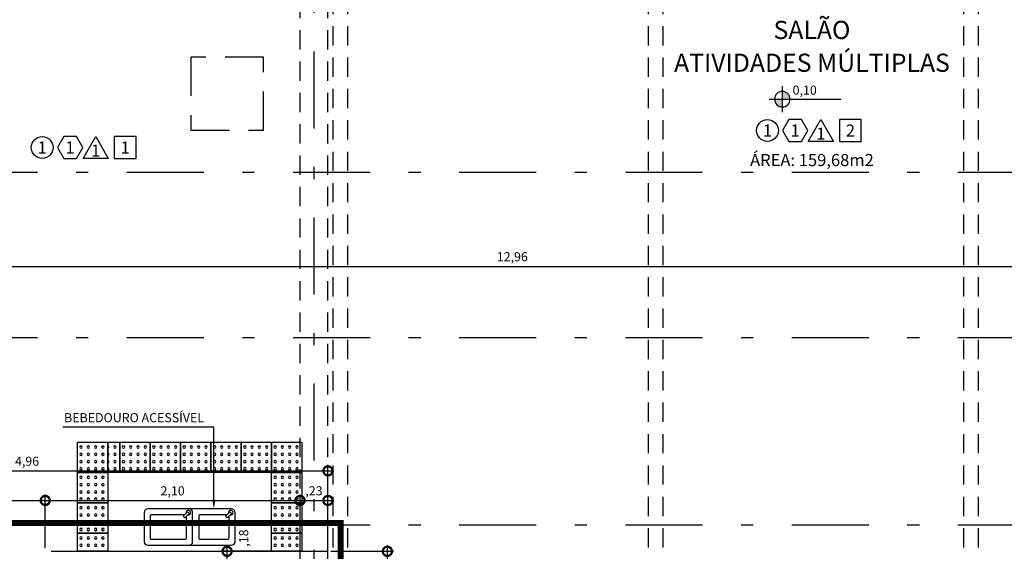
# Model space of a CAD drawing. Units: millimetres. Extents: x -96 to 28, y -43 to 23.
# Drawn here: x 6 to 14, y 7 to 11 of the extents above; entities that cross this region are included whole.
import ezdxf
from ezdxf import colors
from ezdxf.entities.mleader import LeaderData, LeaderLine
from ezdxf.enums import TextEntityAlignment as Align
from ezdxf.math import Vec2, Vec3
from ezdxf.xclip import XClip

# ---------------------------------------------------------------- set-up
doc = ezdxf.new("R2010")
doc.units = ezdxf.units.MM
doc.header["$XCLIPFRAME"] = 2
for name, pattern in [('ACAD_ISO10W100', [18, 12, -3, 0, -3]), ('DASHDOT', [25.4, 12.7, -6.35, 0, -6.35]), ('HIDDEN2', [4.7625, 3.175, -1.5875])]:
    doc.linetypes.add(name, pattern=pattern)
for name, color, linetype in [('ARQ-acabamentos', 1, 'Continuous'), ('ARQ-cota 50', 1, 'Continuous'), ('ARQ-eixos', 1, 'DASHDOT'), ('ARQ-hachura cimentado', 253, 'Continuous'), ('ARQ-intervenção', 10, 'ACAD_ISO10W100'), ('ARQ-nome do ambiente', 3, 'Continuous'), ('ARQ-piso tátil', 252, 'Continuous'), ('ARQ-projeção 1', 1, 'HIDDEN2'), ('ARQ-revestimento', 1, 'Continuous'), ('ARQ-sanitários', 2, 'Continuous'), ('ARQ-símbolos', 2, 'Continuous'), ('ARQ-texto R80', 2, 'Continuous')]:
    doc.layers.add(name, color=color, linetype=linetype)
doc.styles.add('12050', font='romans.shx', dxfattribs={"height": 0.15})
doc.styles.add('6050', font='romans.shx', dxfattribs={"height": 0.075})
doc.styles.add('8050', font='romans.shx', dxfattribs={"height": 0.1})
doc.dimstyles.new('6050', dxfattribs={"dimtxt": 0.075, "dimasz": 0.15, "dimexe": 0.05, "dimexo": 0.025, "dimgap": 0.035, "dimtad": 1, "dimzin": 5, "dimtxsty": '6050', "dimblk": 'DOTSMALL', "dimcen": 0.09, "dimdle": 0.05, "dimclre": 1, "dimclrt": 2, "dimadec": 0, "dimazin": 0, "dimtfac": 1, "dimtmove": 2, "dimatfit": 3, "dimldrblk": 'DOTSMALL', "dimfxl": 0, "dimtolj": 1, "dimtzin": 0, "dimarcsym": 0})

# ---------------------------------------------------------------- blocks, each defined once
blk = doc.blocks.new('Ind nível planta 6050')
h = blk.add_hatch(color=253)
edge = h.paths.add_edge_path()
edge.add_ellipse((0, 0), major_axis=(0.0453, 0.0453), ratio=1, start_angle=315, end_angle=405)
edge.add_line((0, 0.064), (0, 0))
edge.add_line((0, 0), (0.064, 0))
edge = h.paths.add_edge_path()
edge.add_ellipse((0, 0), major_axis=(0.0453, 0.0453), ratio=1, start_angle=495, end_angle=585)
edge.add_line((0, -0.064), (0, 0))
edge.add_line((0, 0), (-0.064, 0))
for p, q in [((0, -0.1077), (0, 0.1077)), ((-0.1077, 0), (0.4814, 0))]:
    blk.add_line(p, q)
blk.add_ellipse((0, 0), major_axis=(0.0453, 0.0453), ratio=1, start_param=5.497787, end_param=11.780972)
at = {"color": 1, "style": '6050'}
blk.add_attdef('NIVEL', (0.0851, 0.0374), '', height=0.075, dxfattribs=at)
blk = doc.blocks.new('_DOTSMALL')
at = {"color": 0, "linetype": 'ByBlock', "const_width": 0.5}
blk.add_lwpolyline([(-0.0625, 0, 1), (0.0625, 0, 1)], format="xyb", close=True, dxfattribs=at)
blk = doc.blocks.new('*D158')
at = {"layer": 'ARQ-cota 50', "color": 0, "lineweight": -2}
blk.add_line((7.4741, 6.785), (7.4741, 7.065), dxfattribs=at)
at = {"layer": 'ARQ-cota 50', "color": 1, "lineweight": -2}
for p, q in [((8.05, 7.015), (7.4241, 7.015)), ((8.05, 6.835), (7.4241, 6.835))]:
    blk.add_line(p, q, dxfattribs=at)
at = {"layer": 'Defpoints', "color": 0}
for p in [(7.4741, 7.015), (8.075, 7.015), (8.075, 6.835)]:
    blk.add_point(p, dxfattribs=at)
at = {"layer": 'ARQ-cota 50', "color": 0, "lineweight": -2, "xscale": 0.15, "yscale": 0.15, "zscale": 0.15}
for p, rotation in [((7.4741, 7.015), 90), ((7.4741, 6.835), 270)]:
    blk.add_blockref('_DOTSMALL', p, dxfattribs=dict(at, rotation=rotation))
at = {"layer": 'ARQ-cota 50', "color": 2, "insert": (7.6109, 7.1241), "char_height": 0.075, "attachment_point": 5, "rotation": 90, "style": '6050'}
blk.add_mtext('\\A1;,18', dxfattribs=at)
blk = doc.blocks.new('*D174')
at = {"layer": 'ARQ-cota 50', "color": 1, "lineweight": -2}
for p, q in [((5.175, 7.04), (5.175, 7.4844)), ((5.975, 7.04), (5.975, 7.4844))]:
    blk.add_line(p, q, dxfattribs=at)
at = {"layer": 'ARQ-cota 50', "color": 0, "lineweight": -2}
blk.add_line((5.125, 7.4344), (6.025, 7.4344), dxfattribs=at)
at = {"layer": 'Defpoints', "color": 0}
for p in [(5.975, 7.4344), (5.175, 7.015), (5.975, 7.015)]:
    blk.add_point(p, dxfattribs=at)
at = {"layer": 'ARQ-cota 50', "color": 0, "lineweight": -2, "xscale": 0.15, "yscale": 0.15, "zscale": 0.15, "rotation": 180}
blk.add_blockref('_DOTSMALL', (5.175, 7.4344), dxfattribs=at)
at = {"layer": 'ARQ-cota 50', "color": 0, "lineweight": -2, "xscale": 0.15, "yscale": 0.15, "zscale": 0.15}
blk.add_blockref('_DOTSMALL', (5.975, 7.4344), dxfattribs=at)
at = {"layer": 'ARQ-cota 50', "color": 2, "insert": (5.575, 7.514), "char_height": 0.075, "attachment_point": 5, "style": '6050'}
blk.add_mtext('\\A1;,80', dxfattribs=at)
blk = doc.blocks.new('*D175')
at = {"layer": 'ARQ-cota 50', "color": 1, "lineweight": -2}
for p, q in [((5.975, 7.04), (5.975, 7.4844)), ((8.075, 6.86), (8.075, 7.4844))]:
    blk.add_line(p, q, dxfattribs=at)
at = {"layer": 'ARQ-cota 50', "color": 0, "lineweight": -2}
blk.add_line((5.925, 7.4344), (8.125, 7.4344), dxfattribs=at)
at = {"layer": 'Defpoints', "color": 0}
for p in [(8.075, 7.4344), (5.975, 7.015), (8.075, 6.835)]:
    blk.add_point(p, dxfattribs=at)
at = {"layer": 'ARQ-cota 50', "color": 0, "lineweight": -2, "xscale": 0.15, "yscale": 0.15, "zscale": 0.15, "rotation": 180}
blk.add_blockref('_DOTSMALL', (5.975, 7.4344), dxfattribs=at)
at = {"layer": 'ARQ-cota 50', "color": 0, "lineweight": -2, "xscale": 0.15, "yscale": 0.15, "zscale": 0.15}
blk.add_blockref('_DOTSMALL', (8.075, 7.4344), dxfattribs=at)
at = {"layer": 'ARQ-cota 50', "color": 2, "insert": (7.025, 7.514), "char_height": 0.075, "attachment_point": 5, "style": '6050'}
blk.add_mtext('\\A1;2,10', dxfattribs=at)
blk = doc.blocks.new('*D176')
at = {"layer": 'ARQ-cota 50', "color": 1, "lineweight": -2}
for p, q in [((8.075, 6.86), (8.075, 7.4844)), ((8.305, 7.04), (8.305, 7.4844))]:
    blk.add_line(p, q, dxfattribs=at)
at = {"layer": 'ARQ-cota 50', "color": 0, "lineweight": -2}
blk.add_line((8.025, 7.4344), (8.355, 7.4344), dxfattribs=at)
at = {"layer": 'Defpoints', "color": 0}
for p in [(8.305, 7.4344), (8.305, 7.015), (8.075, 6.835)]:
    blk.add_point(p, dxfattribs=at)
at = {"layer": 'ARQ-cota 50', "color": 0, "lineweight": -2, "xscale": 0.15, "yscale": 0.15, "zscale": 0.15, "rotation": 180}
blk.add_blockref('_DOTSMALL', (8.075, 7.4344), dxfattribs=at)
at = {"layer": 'ARQ-cota 50', "color": 0, "lineweight": -2, "xscale": 0.15, "yscale": 0.15, "zscale": 0.15}
blk.add_blockref('_DOTSMALL', (8.305, 7.4344), dxfattribs=at)
at = {"layer": 'ARQ-cota 50', "color": 2, "insert": (8.19, 7.514), "char_height": 0.075, "attachment_point": 5, "style": '6050'}
blk.add_mtext('\\A1;,23', dxfattribs=at)
blk = doc.blocks.new('*D177')
at = {"layer": 'ARQ-cota 50', "color": 0, "lineweight": -2}
blk.add_line((8.7949, 3.38), (8.7949, 7.065), dxfattribs=at)
at = {"layer": 'ARQ-cota 50', "color": 1, "lineweight": -2}
for p, q in [((8.33, 7.015), (8.8449, 7.015)), ((8.33, 3.43), (8.8449, 3.43))]:
    blk.add_line(p, q, dxfattribs=at)
at = {"layer": 'Defpoints', "color": 0}
for p in [(8.305, 7.015), (8.7949, 7.015), (8.305, 3.43)]:
    blk.add_point(p, dxfattribs=at)
at = {"layer": 'ARQ-cota 50', "color": 0, "lineweight": -2, "xscale": 0.15, "yscale": 0.15, "zscale": 0.15}
for p, rotation in [((8.7949, 7.015), 90), ((8.7949, 3.43), 270)]:
    blk.add_blockref('_DOTSMALL', p, dxfattribs=dict(at, rotation=rotation))
at = {"layer": 'ARQ-cota 50', "color": 2, "insert": (8.7153, 5.2225), "char_height": 0.075, "attachment_point": 5, "rotation": 90, "style": '6050'}
blk.add_mtext('\\A1;3,59', dxfattribs=at)
blk = doc.blocks.new('*D217')
at = {"layer": 'ARQ-cota 50', "color": 1, "lineweight": -2}
for p, q in [((3.345, 7.04), (3.345, 7.7284)), ((8.305, 7.04), (8.305, 7.7284))]:
    blk.add_line(p, q, dxfattribs=at)
at = {"layer": 'ARQ-cota 50', "color": 0, "lineweight": -2}
blk.add_line((3.295, 7.6784), (8.355, 7.6784), dxfattribs=at)
at = {"layer": 'Defpoints', "color": 0}
for p in [(8.305, 7.6784), (3.345, 7.015), (8.305, 7.015)]:
    blk.add_point(p, dxfattribs=at)
at = {"layer": 'ARQ-cota 50', "color": 0, "lineweight": -2, "xscale": 0.15, "yscale": 0.15, "zscale": 0.15, "rotation": 180}
blk.add_blockref('_DOTSMALL', (3.345, 7.6784), dxfattribs=at)
at = {"layer": 'ARQ-cota 50', "color": 0, "lineweight": -2, "xscale": 0.15, "yscale": 0.15, "zscale": 0.15}
blk.add_blockref('_DOTSMALL', (8.305, 7.6784), dxfattribs=at)
at = {"layer": 'ARQ-cota 50', "color": 2, "insert": (5.825, 7.7581), "char_height": 0.075, "attachment_point": 5, "style": '6050'}
blk.add_mtext('\\A1;4,96', dxfattribs=at)
blk = doc.blocks.new('Ind piso 8050')
blk.add_circle((0, 0), 0.09)
at = {"color": 2, "style": '8050'}
blk.add_attdef('PI', text='', height=0.1, dxfattribs=at).set_placement((0, 0), align=Align.MIDDLE_CENTER)
blk = doc.blocks.new('Ind rodapé 8050')
blk.add_lwpolyline([(-0.1039, 0), (-0.052, -0.09), (0.052, -0.09), (0.1039, 0), (0.052, 0.09), (-0.052, 0.09)], close=True)
at = {"color": 2, "style": '8050'}
blk.add_attdef('RO', text='', height=0.1, dxfattribs=at).set_placement((0, 0), align=Align.MIDDLE_CENTER)
blk = doc.blocks.new('Ind parede 8050')
blk.add_lwpolyline([(0, 0.1159), (0.1039, -0.0641), (-0.1039, -0.0641)], close=True)
at = {"color": 2, "style": '8050'}
blk.add_attdef('PP', text='', height=0.1, dxfattribs=at).set_placement((0, 0), align=Align.MIDDLE_CENTER)
blk = doc.blocks.new('Ind teto 8050')
blk.add_lwpolyline([(-0.09, -0.09), (0.09, -0.09), (0.09, 0.09), (-0.09, 0.09)], close=True)
at = {"color": 2, "style": '8050'}
blk.add_attdef('TE', text='', height=0.1, dxfattribs=at).set_placement((0, 0), align=Align.MIDDLE_CENTER)
blk = doc.blocks.new('*D290')
at = {"layer": 'ARQ-cota 50', "color": 1, "lineweight": -2}
for p, q in [((3.345, 8.915), (3.345, 9.4154)), ((16.305, 8.915), (16.305, 9.4154))]:
    blk.add_line(p, q, dxfattribs=at)
at = {"layer": 'ARQ-cota 50', "color": 0, "lineweight": -2}
blk.add_line((3.295, 9.3654), (16.355, 9.3654), dxfattribs=at)
at = {"layer": 'Defpoints', "color": 0}
for p in [(16.305, 9.3654), (3.345, 8.89), (16.305, 8.89)]:
    blk.add_point(p, dxfattribs=at)
at = {"layer": 'ARQ-cota 50', "color": 0, "lineweight": -2, "xscale": 0.15, "yscale": 0.15, "zscale": 0.15, "rotation": 180}
blk.add_blockref('_DOTSMALL', (3.345, 9.3654), dxfattribs=at)
at = {"layer": 'ARQ-cota 50', "color": 0, "lineweight": -2, "xscale": 0.15, "yscale": 0.15, "zscale": 0.15}
blk.add_blockref('_DOTSMALL', (16.305, 9.3654), dxfattribs=at)
at = {"layer": 'ARQ-cota 50', "color": 2, "insert": (9.825, 9.4451), "char_height": 0.075, "attachment_point": 5, "style": '6050'}
blk.add_mtext('\\A1;12,96', dxfattribs=at)
blk = doc.blocks.new('Bebedouro')
for points in [[(0.025, 0.1496, 0.041886), (0.02, 0.15), (-0.32, 0.15, 0.414214), (-0.35, 0.12), (-0.35, -0.12, 0.414214), (-0.32, -0.15), (0.02, -0.15, 0.041886), (0.025, -0.1496, 0.041886)], [(-0.06, 0.1), (-0.29, 0.1, 0.414214), (-0.3, 0.09), (-0.3, -0.09, 0.023244), (-0.3, -0.0909)], [(-0.2807, -0.1), (-0.06, -0.1, 0.414214), (-0.05, -0.09), (-0.05, 0.09, 0.414214), (-0.06, 0.1)], [(0.34, 0.1), (0.06, 0.1, 0.414214), (0.05, 0.09), (0.05, -0.09, 0.023244), (0.05, -0.0909)], [(0.0693, -0.1), (0.34, -0.1, 0.414214), (0.35, -0.09), (0.35, 0.09, 0.414214), (0.34, 0.1)]]:
    blk.add_lwpolyline(points, format="xyb")
blk.add_lwpolyline([(0.37, 0.15), (0.03, 0.15, 0.414214), (0, 0.12), (0, -0.12, 0.414214), (0.03, -0.15), (0.37, -0.15, 0.414214), (0.4, -0.12), (0.4, 0.12, 0.414214)], format="xyb", close=True)
for points in [[(-0.3209, -0.1119), (-0.2856, -0.0765), (-0.2714, -0.0907), (-0.3068, -0.126)], [(0.0291, -0.1119), (0.0644, -0.0765), (0.0786, -0.0907), (0.0432, -0.126)]]:
    blk.add_lwpolyline(points, close=True)
for centre in [(-0.3139, -0.119), (0.0361, -0.119)]:
    blk.add_arc(centre, 0.019, 76.80372, 13.19628)
blk = doc.blocks.new('piso tatil 25x25')
blk.add_lwpolyline([(0, 0.25), (0, 0), (0.25, 0), (0.25, 0.25)], close=True)
for centre in [(0.03, 0.21), (0.09, 0.21), (0.15, 0.21), (0.21, 0.21), (0.03, 0.15), (0.03, 0.09), (0.09, 0.15), (0.09, 0.09), (0.15, 0.15), (0.15, 0.09), (0.21, 0.15), (0.21, 0.09), (0.03, 0.03), (0.09, 0.03), (0.15, 0.03), (0.21, 0.03)]:
    blk.add_circle(centre, 0.01)

msp = doc.modelspace()

# ---------------------------------------------------------------- hatches: boundary and pattern name
at = {"layer": 'ARQ-hachura cimentado'}
h = msp.add_hatch(dxfattribs=at)
h.set_pattern_fill('DOTS', color=256, scale=0.03)
h.paths.add_polyline_path([(1.595, 16.85), (1.595, 16.89), (3.115, 16.89), (3.115, 16.605), (1.615, 16.605), (1.615, 16.85)])
h.paths.add_polyline_path([(-0.115, 11.6), (-0.155, 11.6), (-0.155, 13.89), (-0.115, 13.89), (-0.115, 13.87), (0.13, 13.87), (0.13, 11.62), (-0.115, 11.62)])
h.paths.add_polyline_path([(3.115, 3.675), (3.115, 3.39), (1.595, 3.39), (1.595, 3.43), (1.615, 3.43), (1.615, 3.675)])
h.paths.add_polyline_path([(8.095, -0.115), (8.095, -0.155), (5.805, -0.155), (5.805, -0.115), (5.825, -0.115), (5.825, 0.115), (8.075, 0.115), (8.075, -0.115)])
h.paths.add_polyline_path([(5.805, 20.395), (5.805, 20.435), (8.095, 20.435), (8.095, 20.395), (8.075, 20.395), (8.075, 20.165), (5.825, 20.165), (5.825, 20.395)])
h.paths.add_polyline_path([(3.325, 20.395), (3.325, 20.435), (5.615, 20.435), (5.615, 20.395), (5.595, 20.395), (5.595, 20.165), (3.345, 20.165), (3.345, 20.395)])
h.paths.add_polyline_path([(19.535, 16.62), (18.035, 16.62), (18.035, 16.85), (18.015, 16.85), (18.015, 16.89), (19.535, 16.89)])
h.paths.add_polyline_path([(22.015, 20.165), (19.765, 20.165), (19.765, 20.395), (19.745, 20.395), (19.745, 20.435), (22.035, 20.435), (22.035, 20.395), (22.015, 20.395)])
h.paths.add_polyline_path([(16.515, 3.43), (16.535, 3.43), (16.535, 3.66), (18.035, 3.66), (18.035, 3.43), (18.055, 3.43), (18.055, 3.39), (16.515, 3.39)])
h.paths.add_polyline_path([(22.035, -0.115), (22.035, -0.155), (19.745, -0.155), (19.745, -0.115), (19.765, -0.115), (19.765, 0.115), (22.015, 0.115), (22.015, -0.115)])
h.paths.add_polyline_path([(23.195, 1.055), (23.195, 1.075), (22.965, 1.075), (22.965, 3.325), (23.195, 3.325), (23.195, 3.345), (23.235, 3.345), (23.235, 1.055)])
h.paths.add_polyline_path([(22.965, 16.955), (22.965, 19.205), (23.195, 19.205), (23.195, 19.225), (23.235, 19.225), (23.235, 16.935), (23.195, 16.935), (23.195, 16.955)])
h.paths.add_polyline_path([(25.375, 7.325), (25.375, 7.345), (25.145, 7.345), (25.145, 10.025), (25.375, 10.025), (25.375, 10.045), (25.415, 10.045), (25.415, 7.325)])
h.paths.add_polyline_path([(23.795, 20.995), (18.935, 20.995), (18.935, 17.45), (8.905, 17.45), (8.905, 20.995), (2.515, 20.995), (2.515, 17.45), (-0.715, 17.45), (-0.715, 2.83), (2.515, 2.83), (2.515, -0.715), (8.905, -0.715), (8.905, 2.83), (18.935, 2.83), (18.935, -0.715), (23.795, -0.715), (23.795, 4.015), (25.975, 4.015), (25.975, 16.265), (23.795, 16.265)])
h.paths.add_polyline_path([(25.145, 10.255), (25.145, 12.935), (25.375, 12.935), (25.375, 12.955), (25.415, 12.955), (25.415, 10.235), (25.375, 10.235), (25.375, 10.255)])
h.paths.add_polyline_path([(25.375, 10.255), (25.145, 10.255), (25.145, 12.935), (25.375, 12.935), (25.375, 15.665), (23.195, 15.665), (23.195, 16.955), (22.965, 16.955), (22.965, 19.205), (23.195, 19.205), (23.195, 20.395), (22.015, 20.395), (22.015, 20.165), (19.765, 20.165), (19.765, 20.395), (19.535, 20.395), (19.535, 16.62), (18.035, 16.62), (18.035, 16.85), (8.305, 16.85), (8.305, 20.395), (8.075, 20.395), (8.075, 20.165), (5.825, 20.165), (5.825, 20.395), (5.595, 20.395), (5.595, 20.165), (3.345, 20.165), (3.345, 20.395), (3.115, 20.395), (3.115, 16.605), (1.615, 16.605), (1.615, 16.85), (-0.115, 16.85), (-0.115, 13.87), (0.13, 13.87), (0.13, 11.62), (-0.115, 11.62), (-0.115, 11.39), (0.545, 11.39), (0.545, 8.89), (-0.115, 8.89), (-0.115, 3.43), (1.615, 3.43), (1.615, 3.675), (3.115, 3.675), (3.115, -0.115), (5.825, -0.115), (5.825, 0.115), (8.075, 0.115), (8.075, -0.115), (8.305, -0.115), (8.305, 3.43), (16.535, 3.43), (16.535, 3.66), (18.035, 3.66), (18.035, 3.43), (19.535, 3.43), (19.535, -0.115), (19.765, -0.115), (19.765, 0.115), (22.015, 0.115), (22.015, -0.115), (23.195, -0.115), (23.195, 1.075), (22.965, 1.075), (22.965, 3.325), (23.195, 3.325), (23.195, 4.615), (25.375, 4.615), (25.375, 7.345), (25.145, 7.345), (25.145, 10.025), (25.375, 10.025)])

# ---------------------------------------------------------------- linework, layer by layer
at = {"layer": 'ARQ-eixos', "ltscale": 0.05}
for p, q in [((8.19, 22.0979), (8.19, -0.8309)), ((26.4624, 10.14), (-2.4738, 10.14)), ((26.4624, 8.775), (-2.4738, 8.775)), ((26.4624, 7.23), (-2.4738, 7.23))]:
    msp.add_line(p, q, dxfattribs=at)
at = {"layer": 'ARQ-intervenção', "ltscale": 0.02, "const_width": 0.05}
msp.add_lwpolyline([(2.9938, -0.4453), (8.4105, -0.4453), (8.4105, 7.2492), (2.9938, 7.2492)], close=True, dxfattribs=at)
at = {"layer": 'ARQ-projeção 1', "ltscale": 0.05}
for p, q in [((8.345, 18.85), (8.345, 2.1329)), ((8.465, 18.85), (8.465, 2.1329)), ((10.945, 18.85), (10.945, 2.1329)), ((11.065, 18.85), (11.065, 2.1329)), ((13.545, 18.85), (13.545, 2.1329)), ((13.665, 18.85), (13.665, 2.1329)), ((8.075, 7.015), (8.075, 13.215)), ((8.305, 7.015), (8.305, 13.215))]:
    msp.add_line(p, q, dxfattribs=at)
at = {"layer": 'ARQ-projeção 1', "ltscale": 0.1}
msp.add_lwpolyline([(7.175, 10.49), (7.775, 10.49), (7.775, 11.09), (7.175, 11.09)], close=True, dxfattribs=at)
at = {"layer": 'ARQ-revestimento'}
for p in [(6.025, 7.015), (8.305, 6.575)]:
    msp.add_line(p, (8.305, 7.015), dxfattribs=at)

# ---------------------------------------------------------------- block references
at = {"layer": 'ARQ-acabamentos'}
for name, p, values in [('Ind piso 8050', (11.9276, 10.4857), {'PI': '1'}), ('Ind rodapé 8050', (12.1569, 10.4857), {'RO': '1'}), ('Ind parede 8050', (12.3683, 10.4598), {'PP': '1'}), ('Ind teto 8050', (12.6115, 10.4857), {'TE': '2'}), ('Ind piso 8050', (5.9503, 10.346), {'PI': '1'}), ('Ind rodapé 8050', (6.1796, 10.346), {'RO': '1'}), ('Ind parede 8050', (6.391, 10.3202), {'PP': '1'}), ('Ind teto 8050', (6.6343, 10.346), {'TE': '1'})]:
    msp.add_blockref(name, p, dxfattribs=at).add_auto_attribs(values)
at = {"layer": 'ARQ-piso tátil', "xscale": -1, "rotation": 270}
for p in [(6.24, 7.665), (6.59, 7.665), (6.84, 7.665), (7.09, 7.665), (7.34, 7.665), (7.59, 7.665), (7.84, 7.665), (6.24, 7.415), (7.84, 7.415), (6.24, 7.165), (7.84, 7.165)]:
    msp.add_blockref('piso tatil 25x25', p, dxfattribs=at)
at = {"layer": 'ARQ-piso tátil'}
ref = msp.add_blockref('piso tatil 25x25', (6.34, 7.665), dxfattribs=dict(at, xscale=-1, rotation=270))
XClip(ref).set_block_clipping_path([(0, 0.15), (0.25, 0.25)])
ref = msp.add_blockref('piso tatil 25x25', (6.24, 6.915), dxfattribs=dict(at, xscale=-1, rotation=270))
XClip(ref).set_block_clipping_path([(0.1, 0), (0.25, 0.25)])
ref = msp.add_blockref('piso tatil 25x25', (7.84, 6.915), dxfattribs=dict(at, xscale=-1, rotation=270))
XClip(ref).set_block_clipping_path([(0.1, 0), (0.25, 0.25)])
at = {"layer": 'ARQ-sanitários', "rotation": 180}
msp.add_blockref('Bebedouro', (7.19, 7.215), dxfattribs=at)
at = {"layer": 'ARQ-símbolos'}
msp.add_blockref('Ind nível planta 6050', (12.0505, 10.744), dxfattribs=at).add_auto_attribs({'NIVEL': '0,10'})

# ---------------------------------------------------------------- texts
at = {"layer": 'ARQ-nome do ambiente', "style": '12050'}
for s, p in [('SALÃO', (12.2946, 11.3155)), ('ATIVIDADES MÚLTIPLAS', (12.2946, 11.0448))]:
    msp.add_text(s, height=0.15, dxfattribs=at).set_placement(p, align=Align.MIDDLE_CENTER)
at = {"layer": 'ARQ-texto R80', "style": '8050'}
msp.add_text('ÁREA: 159,68m2', height=0.1, dxfattribs=at).set_placement((12.2946, 10.2422), align=Align.MIDDLE_CENTER)

# ---------------------------------------------------------------- dimensions: what is measured, and where the dimension line sits
at = {"layer": 'ARQ-cota 50'}
for base, p1, p2, picture, middle in [((16.305, 9.3654), (3.345, 8.89), (16.305, 8.89), '*D290', (9.825, 9.4451)), ((8.305, 7.6784), (3.345, 7.015), (8.305, 7.015), '*D217', (5.825, 7.7581)), ((5.975, 7.4344), (5.175, 7.015), (5.975, 7.015), '*D174', (5.575, 7.514)), ((8.075, 7.4344), (5.975, 7.015), (8.075, 6.835), '*D175', (7.025, 7.514)), ((8.305, 7.4344), (8.075, 6.835), (8.305, 7.015), '*D176', (8.19, 7.514))]:
    dim = msp.add_linear_dim(base=base, p1=p1, p2=p2, dimstyle='6050', dxfattribs=at)
    dim.commit()
    dim.dimension.update_dxf_attribs({"geometry": picture, "text_midpoint": middle})
dim = msp.add_linear_dim(base=(7.4741, 7.015), p1=(8.075, 6.835), p2=(8.075, 7.015), angle=90, dimstyle='6050', dxfattribs=at)
dim.commit()
dim.dimension.update_dxf_attribs({"geometry": '*D158', "text_midpoint": (7.6109, 7.1241), "dimtype": 160})
dim = msp.add_linear_dim(base=(8.7949043677, 7.015), p1=(8.305, 3.43), p2=(8.305, 7.015), angle=90, dimstyle='6050', dxfattribs=at)
dim.commit()
dim.dimension.update_dxf_attribs({"geometry": '*D177', "text_midpoint": (8.7152615105, 5.2225)})

# ---------------------------------------------------------------- leaders
ml = msp.add_multileader_mtext('Standard', dxfattribs=at)
ml.set_content('{\\C2;BEBEDOURO ACESSÍVEL}', color=256, style='6050')
ml.set_leader_properties()
ml.build(insert=Vec2(0, 0))
ml.multileader.update_dxf_attribs({"text_left_attachment_type": 5, "text_right_attachment_type": 5, "arrow_head_size": 0.075})
ctx = ml.context
ctx.base_point, ctx.char_height, ctx.arrow_head_size, ctx.landing_gap_size, ctx.plane_origin = Vec3(5.9837, 8.0399), 0.075, 0.075, 0, Vec3(7.9958, 5.4216)
ctx.left_attachment, ctx.right_attachment, ctx.text_align_type = 5, 5, 2
notes = []
notes.append((ctx, [(0, (1, 1, 0), (7.365, 8.0399), (-1, 0), 0.0813, [(0, [(7.365, 7.365)], 0, [])])]))
ctx.mtext.insert, ctx.mtext.alignment, ctx.mtext.line_spacing_style, ctx.mtext.flow_direction = Vec3(7.2837, 8.1549), 3, 2, 5
for ctx, leaders in notes:
    for number, flags, end, landing, length, lines in leaders:
        leader = LeaderData()
        leader.index, (leader.has_last_leader_line, leader.has_dogleg_vector, leader.attachment_direction) = number, flags
        leader.last_leader_point, leader.dogleg_vector, leader.dogleg_length = Vec3(end), Vec3(landing), length
        for number, points, colour, breaks in lines:
            line = LeaderLine()
            line.index, line.vertices, line.color, line.breaks = number, Vec3.list(points), colors.encode_raw_color(colour), breaks
            leader.lines.append(line)
        ctx.leaders.append(leader)

doc.saveas('drawing.dxf')
